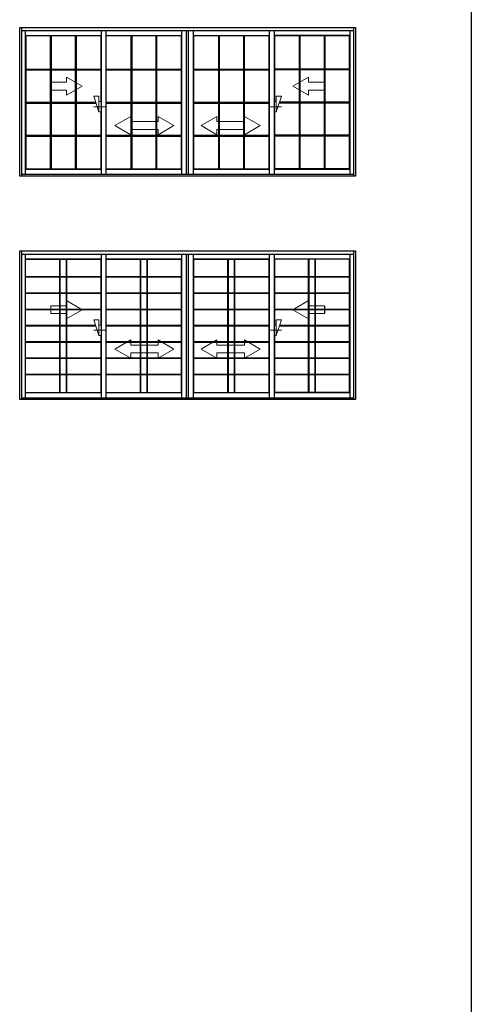
# Model space of a CAD drawing. Extents: x 0 to 990, y 0 to 1603.
# Drawn here: x 818 to 990, y 459 to 835 of the extents above; entities that cross this region are included whole.
import ezdxf

# ---------------------------------------------------------------- set-up
doc = ezdxf.new("R2010")
doc.units = 0
doc.linetypes.add('YCENTER_1', pattern=[13, 10, -1, 1, -1])
doc.layers.add('YKK_A1', color=4, linetype='CONTINUOUS')
doc.layers.add('YKK_ZWAK', color=7, linetype='CONTINUOUS')

msp = doc.modelspace()

# ---------------------------------------------------------------- linework, layer by layer
at = {"layer": 'YKK_A1'}
for p, q in [((817.811835, 775.064813), (817.811835, 831.714813)), ((817.811835, 831.714813), (945.811835, 831.714813)), ((818.486835, 831.714813), (818.486835, 775.064813)), ((818.486835, 830.514813), (945.136835, 830.514813)), ((819.936837, 830.514813), (819.936837, 775.764813)), ((848.849337, 830.514813), (848.849337, 775.764813)), ((850.674337, 830.514813), (850.674337, 775.764813)), ((879.586838, 775.764813), (879.586838, 830.514813)), ((881.411838, 775.764813), (881.411838, 830.514813)), ((882.211832, 775.764813), (882.211832, 830.514813)), ((884.036838, 775.764813), (884.036838, 830.514813)), ((912.949332, 830.514813), (912.949332, 775.764813)), ((914.774332, 830.514813), (914.774332, 775.764813)), ((943.686832, 830.514813), (943.686832, 775.764813)), ((945.136835, 831.714813), (945.136835, 775.064813)), ((945.811835, 831.714813), (945.811835, 775.064813)), ((819.936837, 828.664813), (848.849337, 828.664813)), ((820.271837, 777.689813), (820.271837, 828.664813)), ((820.271837, 828.564813), (848.699337, 828.564813)), ((829.488087, 828.564813), (829.488087, 777.787008)), ((829.788087, 828.564813), (829.788087, 777.787008)), ((838.998087, 828.564813), (838.998087, 777.787008)), ((839.298087, 828.564813), (839.298087, 777.787008)), ((848.699337, 828.664813), (848.699337, 803.464819)), ((850.674337, 828.664813), (879.586838, 828.664813)), ((850.824337, 777.689813), (850.824337, 828.664813)), ((850.824337, 828.564813), (879.436838, 828.564813)), ((860.225588, 828.564813), (860.225588, 777.787008)), ((860.525588, 828.564813), (860.525588, 777.787008)), ((869.735588, 828.564813), (869.735588, 777.787008)), ((870.035588, 828.564813), (870.035588, 777.787008)), ((879.436838, 828.664813), (879.436838, 777.689813)), ((884.036838, 828.664813), (912.949332, 828.664813)), ((884.186838, 777.689813), (884.186838, 828.664813)), ((884.186838, 828.564813), (912.799332, 828.564813)), ((893.588082, 828.564813), (893.588082, 777.787008)), ((893.888082, 828.564813), (893.888082, 777.787008)), ((903.098082, 828.564813), (903.098082, 777.787008)), ((903.398082, 828.564813), (903.398082, 777.787008)), ((912.799332, 828.664813), (912.799332, 777.689813)), ((914.774332, 828.664813), (943.686832, 828.664813)), ((914.924332, 828.664813), (914.924332, 803.464819)), ((943.536832, 828.564813), (914.924332, 828.564813)), ((924.325582, 828.564813), (924.325582, 777.787008)), ((924.625582, 828.564813), (924.625582, 777.787008)), ((933.835582, 828.564813), (933.835582, 777.787008)), ((934.135582, 828.564813), (934.135582, 777.787008)), ((943.536832, 777.689813), (943.536832, 828.664813)), ((820.271837, 815.772313), (829.488087, 815.772313)), ((820.271837, 815.472313), (829.488087, 815.472313)), ((829.788087, 815.772313), (838.998087, 815.772313)), ((829.788087, 815.472313), (838.998087, 815.472313)), ((839.298087, 815.772313), (848.699337, 815.772313)), ((839.298087, 815.472313), (848.699337, 815.472313)), ((850.824337, 815.772313), (860.225588, 815.772313)), ((850.824337, 815.472313), (860.225588, 815.472313)), ((860.525588, 815.772313), (869.735588, 815.772313)), ((860.525588, 815.472313), (869.735588, 815.472313)), ((870.035588, 815.772313), (879.436838, 815.772313)), ((870.035588, 815.472313), (879.436838, 815.472313)), ((884.186838, 815.772313), (893.588082, 815.772313)), ((884.186838, 815.472313), (893.588082, 815.472313)), ((893.888082, 815.772313), (903.098082, 815.772313)), ((893.888082, 815.472313), (903.098082, 815.472313)), ((903.398082, 815.772313), (912.799332, 815.772313)), ((903.398082, 815.472313), (912.799332, 815.472313)), ((924.325582, 815.772313), (914.924332, 815.772313)), ((924.325582, 815.472313), (914.924332, 815.472313)), ((933.835582, 815.772313), (924.625582, 815.772313)), ((933.835582, 815.472313), (924.625582, 815.472313)), ((943.536832, 815.772313), (934.135582, 815.772313)), ((943.536832, 815.472313), (934.135582, 815.472313)), ((820.271837, 803.177313), (829.488087, 803.177313)), ((829.788087, 803.177313), (838.998087, 803.177313)), ((839.298087, 803.177313), (846.79655, 803.177313)), ((850.824337, 803.177313), (860.225588, 803.177313)), ((860.525588, 803.177313), (869.735588, 803.177313)), ((870.035588, 803.177313), (879.524324, 803.177313)), ((884.186838, 803.177313), (893.588082, 803.177313)), ((893.888082, 803.177313), (903.098082, 803.177313)), ((903.398082, 803.177313), (912.886818, 803.177313)), ((924.325582, 803.177313), (916.827119, 803.177313)), ((933.835582, 803.177313), (924.625582, 803.177313)), ((943.536832, 803.177313), (934.135582, 803.177313)), ((820.271837, 802.877313), (829.488087, 802.877313)), ((829.788087, 802.877313), (838.998087, 802.877313)), ((839.298087, 802.877313), (846.89655, 802.877313)), ((848.699337, 799.464819), (848.699337, 777.689813)), ((850.824337, 802.877313), (860.225588, 802.877313)), ((860.525588, 802.877313), (869.735588, 802.877313)), ((870.035588, 802.877313), (879.436838, 802.877313)), ((884.186838, 802.877313), (893.588082, 802.877313)), ((893.888082, 802.877313), (903.098082, 802.877313)), ((903.398082, 802.877313), (912.799332, 802.877313)), ((914.924332, 799.464819), (914.924332, 777.689813)), ((924.325582, 802.877313), (916.727119, 802.877313)), ((933.835582, 802.877313), (924.625582, 802.877313)), ((943.536832, 802.877313), (934.135582, 802.877313)), ((820.271837, 790.582313), (829.488087, 790.582313)), ((820.271837, 790.282313), (829.488087, 790.282313)), ((829.788087, 790.582313), (838.998087, 790.582313)), ((829.788087, 790.282313), (838.998087, 790.282313)), ((839.298087, 790.582313), (848.699337, 790.582313)), ((839.298087, 790.282313), (848.699337, 790.282313)), ((850.824337, 790.582313), (860.225588, 790.582313)), ((850.824337, 790.282313), (860.225588, 790.282313)), ((860.525588, 790.582313), (869.735588, 790.582313)), ((860.525588, 790.282313), (869.735588, 790.282313)), ((870.035588, 790.582313), (879.436838, 790.582313)), ((870.035588, 790.282313), (879.436838, 790.282313)), ((884.186838, 790.582313), (893.588082, 790.582313)), ((884.186838, 790.282313), (893.588082, 790.282313)), ((893.888082, 790.582313), (903.098082, 790.582313)), ((893.888082, 790.282313), (903.098082, 790.282313)), ((903.398082, 790.582313), (912.799332, 790.582313)), ((903.398082, 790.282313), (912.799332, 790.282313)), ((924.325582, 790.582313), (914.924332, 790.582313)), ((924.325582, 790.282313), (914.924332, 790.282313)), ((933.835582, 790.582313), (924.625582, 790.582313)), ((933.835582, 790.282313), (924.625582, 790.282313)), ((943.536832, 790.582313), (934.135582, 790.582313)), ((943.536832, 790.282313), (934.135582, 790.282313)), ((819.936837, 777.689813), (848.849337, 777.689813)), ((820.271837, 777.787008), (848.699337, 777.787008)), ((850.674337, 777.689813), (879.586838, 777.689813)), ((850.824337, 777.787008), (879.436838, 777.787008)), ((884.036838, 777.689813), (896.391508, 777.689813)), ((884.036838, 777.689813), (912.949332, 777.689813)), ((884.186838, 777.787008), (912.799332, 777.787008)), ((914.774332, 777.689813), (943.686832, 777.689813)), ((943.536832, 777.787008), (914.924332, 777.787008)), ((945.811835, 775.064813), (817.811835, 775.064813)), ((818.486835, 775.764813), (945.136835, 775.764813)), ((883.149334, 775.764813), (898.71106, 775.764813)), ((817.811387, 689.87953), (817.811387, 746.52953)), ((817.811387, 746.52953), (945.811387, 746.52953)), ((818.486387, 746.52953), (818.486387, 689.87953)), ((818.486387, 745.32953), (945.136387, 745.32953)), ((819.936389, 745.32953), (819.936389, 690.57953)), ((819.936389, 743.47953), (848.84889, 743.47953)), ((820.086389, 692.50453), (820.086389, 743.47953)), ((820.086389, 743.37953), (848.69889, 743.37953)), ((848.69889, 743.47953), (848.69889, 718.279536)), ((848.84889, 745.32953), (848.84889, 690.57953)), ((850.67389, 745.32953), (850.67389, 690.57953)), ((850.67389, 743.47953), (879.58639, 743.47953)), ((850.82389, 692.50453), (850.82389, 743.47953)), ((850.82389, 743.37953), (879.43639, 743.37953)), ((879.43639, 743.47953), (879.43639, 692.50453)), ((879.58639, 690.57953), (879.58639, 745.32953)), ((881.41139, 690.57953), (881.41139, 745.32953)), ((882.211384, 690.57953), (882.211384, 745.32953)), ((884.036391, 690.57953), (884.036391, 745.32953)), ((884.036391, 743.47953), (912.948884, 743.47953)), ((884.186391, 692.50453), (884.186391, 743.47953)), ((884.186391, 743.37953), (912.798884, 743.37953)), ((912.798884, 743.47953), (912.798884, 692.50453)), ((912.948884, 745.32953), (912.948884, 690.57953)), ((914.773884, 745.32953), (914.773884, 690.57953)), ((914.773884, 743.47953), (943.686385, 743.47953)), ((914.923884, 743.47953), (914.923884, 718.279536)), ((943.536385, 743.37953), (914.923884, 743.37953)), ((943.536385, 692.50453), (943.536385, 743.47953)), ((943.686385, 745.32953), (943.686385, 690.57953)), ((945.136387, 746.52953), (945.136387, 689.87953)), ((945.811387, 746.52953), (945.811387, 689.87953)), ((933.986406, 725.62903), (933.986406, 722.62903)), ((848.69889, 714.279536), (848.69889, 692.50453)), ((914.923884, 714.279536), (914.923884, 692.50453)), ((818.486387, 690.57953), (945.136387, 690.57953)), ((819.936389, 692.50453), (848.84889, 692.50453)), ((820.086389, 692.60453), (848.69889, 692.60453)), ((850.67389, 692.50453), (879.58639, 692.50453)), ((850.82389, 692.60453), (879.43639, 692.60453)), ((883.148887, 690.57953), (898.710612, 690.57953)), ((884.036391, 692.50453), (896.39106, 692.50453)), ((884.036391, 692.50453), (912.948884, 692.50453)), ((884.186391, 692.60453), (912.798884, 692.60453)), ((914.773884, 692.50453), (943.686385, 692.50453)), ((943.536385, 692.60453), (914.923884, 692.60453)), ((945.811387, 689.87953), (817.811387, 689.87953))]:
    msp.add_line(p, q, dxfattribs=at)
at = {"layer": 'YKK_A1', "linetype": 'Continuous', "lineweight": 13}
for p, q in [((835.636816, 810.814313), (829.636816, 810.814313)), ((829.636816, 810.814313), (829.636816, 807.814313)), ((841.636816, 809.314313), (835.636816, 812.778414)), ((835.636816, 810.814313), (835.636816, 812.778414)), ((921.986853, 809.314313), (927.986853, 812.778414)), ((927.986853, 810.814313), (927.986853, 812.778414)), ((927.986853, 810.814313), (933.986853, 810.814313)), ((933.986853, 810.814313), (933.986853, 807.814313)), ((829.636816, 807.814313), (835.636816, 807.814313)), ((841.636816, 809.314313), (835.636816, 805.850211)), ((835.636816, 805.850211), (835.636816, 807.814313)), ((921.986853, 809.314313), (927.986853, 805.850211)), ((933.986853, 807.814313), (927.986853, 807.814313)), ((927.986853, 805.850211), (927.986853, 807.814313)), ((846.034049, 805.464819), (848.034049, 799.464819)), ((846.034049, 805.464819), (848.034049, 805.464819)), ((848.034049, 799.464819), (848.034049, 805.464819)), ((848.034049, 803.464819), (848.849337, 803.464819)), ((915.589621, 803.464819), (914.774621, 803.464819)), ((917.589621, 805.464819), (915.589621, 799.464819)), ((917.589621, 805.464819), (915.589621, 805.464819)), ((915.589621, 799.464819), (915.589621, 805.464819)), ((848.034049, 799.464819), (848.849049, 799.464819)), ((915.589621, 799.464819), (914.774621, 799.464819)), ((854.136816, 794.314312), (860.136817, 797.778414)), ((860.136817, 797.778414), (860.136817, 795.814312)), ((860.136817, 795.814312), (870.636817, 795.814312)), ((870.636817, 797.778414), (870.636817, 795.814312)), ((876.636817, 794.314312), (870.636817, 797.778414)), ((886.986852, 794.314312), (892.986853, 797.778414)), ((892.986853, 797.778414), (892.986853, 795.814312)), ((903.486853, 795.814312), (892.986853, 795.814312)), ((903.486853, 797.778414), (903.486853, 795.814312)), ((909.486853, 794.314312), (903.486853, 797.778414)), ((854.136816, 794.314312), (860.136817, 790.814211)), ((860.136817, 792.814312), (860.136817, 790.814211)), ((870.636817, 792.814312), (860.136817, 792.814312)), ((876.636817, 794.314312), (870.636817, 790.814211)), ((870.636817, 792.814312), (870.636817, 790.814211)), ((886.986852, 794.314312), (892.986853, 790.814211)), ((892.986853, 792.814312), (903.486853, 792.814312)), ((892.986853, 792.814312), (892.986853, 790.814211)), ((909.486853, 794.314312), (903.486853, 790.814211)), ((903.486853, 792.814312), (903.486853, 790.814211)), ((832.99264, 743.429513), (832.99264, 692.604522)), ((833.29264, 743.429513), (833.29264, 692.604522)), ((835.49264, 743.429513), (835.49264, 692.604522)), ((835.79264, 743.429513), (835.79264, 692.604522)), ((863.73014, 743.429513), (863.73014, 692.604522)), ((864.03014, 743.429513), (864.03014, 692.604522)), ((866.23014, 743.429513), (866.23014, 692.604522)), ((866.53014, 743.429513), (866.53014, 692.604522)), ((897.092634, 743.429513), (897.092634, 692.604522)), ((897.392634, 743.429513), (897.392634, 692.604522)), ((899.592634, 743.429513), (899.592634, 692.604522)), ((899.892634, 743.429513), (899.892634, 692.604522)), ((927.830135, 743.429513), (927.830135, 692.604522)), ((928.130135, 743.429513), (928.130135, 692.604522)), ((930.330135, 743.429513), (930.330135, 692.604522)), ((930.630135, 743.429513), (930.630135, 692.604522)), ((820.086389, 736.767018), (832.99264, 736.767018)), ((820.086389, 736.467018), (832.99264, 736.467018)), ((833.29264, 736.767018), (835.49264, 736.767018)), ((833.29264, 736.467018), (835.49264, 736.467018)), ((835.79264, 736.767018), (848.69889, 736.767018)), ((835.79264, 736.467018), (848.69889, 736.467018)), ((850.82389, 736.767018), (863.73014, 736.767018)), ((850.82389, 736.467018), (863.73014, 736.467018)), ((864.03014, 736.767018), (866.23014, 736.767018)), ((864.03014, 736.467018), (866.23014, 736.467018)), ((866.53014, 736.767018), (879.43639, 736.767018)), ((866.53014, 736.467018), (879.43639, 736.467018)), ((884.186391, 736.767018), (897.092634, 736.767018)), ((884.186391, 736.467018), (897.092634, 736.467018)), ((897.392634, 736.767018), (899.592634, 736.767018)), ((897.392634, 736.467018), (899.592634, 736.467018)), ((899.892634, 736.767018), (912.798884, 736.767018)), ((899.892634, 736.467018), (912.798884, 736.467018)), ((914.923884, 736.767018), (927.830135, 736.767018)), ((914.923884, 736.467018), (927.830135, 736.467018)), ((928.130135, 736.767018), (930.330135, 736.767018)), ((928.130135, 736.467018), (930.330135, 736.467018)), ((930.630135, 736.767018), (943.536385, 736.767018)), ((930.630135, 736.467018), (943.536385, 736.467018)), ((820.086389, 730.567018), (832.99264, 730.567018)), ((820.086389, 730.267018), (832.99264, 730.267018)), ((833.29264, 730.567018), (835.49264, 730.567018)), ((833.29264, 730.267018), (835.49264, 730.267018)), ((835.79264, 730.567018), (848.69889, 730.567018)), ((835.79264, 730.267018), (848.69889, 730.267018)), ((850.82389, 730.567018), (863.73014, 730.567018)), ((850.82389, 730.267018), (863.73014, 730.267018)), ((864.03014, 730.567018), (866.23014, 730.567018)), ((864.03014, 730.267018), (866.23014, 730.267018)), ((866.53014, 730.567018), (879.43639, 730.567018)), ((866.53014, 730.267018), (879.43639, 730.267018)), ((884.186391, 730.567018), (897.092634, 730.567018)), ((884.186391, 730.267018), (897.092634, 730.267018)), ((897.392634, 730.567018), (899.592634, 730.567018)), ((897.392634, 730.267018), (899.592634, 730.267018)), ((899.892634, 730.567018), (912.798884, 730.567018)), ((899.892634, 730.267018), (912.798884, 730.267018)), ((914.923884, 730.567018), (927.830135, 730.567018)), ((914.923884, 730.267018), (927.830135, 730.267018)), ((928.130135, 730.567018), (930.330135, 730.567018)), ((928.130135, 730.267018), (930.330135, 730.267018)), ((930.630135, 730.567018), (943.536385, 730.567018)), ((930.630135, 730.267018), (943.536385, 730.267018)), ((820.086389, 724.367018), (832.99264, 724.367018)), ((835.636369, 725.62903), (829.636369, 725.62903)), ((829.636369, 725.62903), (829.636369, 722.62903)), ((833.29264, 724.367018), (835.49264, 724.367018)), ((841.636369, 724.12903), (835.636369, 727.593131)), ((835.636369, 725.62903), (835.636369, 727.593131)), ((835.79264, 724.367018), (848.69889, 724.367018)), ((850.82389, 724.367018), (863.73014, 724.367018)), ((864.03014, 724.367018), (866.23014, 724.367018)), ((866.53014, 724.367018), (879.43639, 724.367018)), ((884.186391, 724.367018), (897.092634, 724.367018)), ((897.392634, 724.367018), (899.592634, 724.367018)), ((899.892634, 724.367018), (912.798884, 724.367018)), ((914.923884, 724.367018), (927.830135, 724.367018)), ((921.986405, 724.12903), (927.986406, 727.593131)), ((927.986406, 725.62903), (927.986406, 727.593131)), ((927.986406, 725.62903), (933.986406, 725.62903)), ((928.130135, 724.367018), (930.330135, 724.367018)), ((930.630135, 724.367018), (943.536385, 724.367018)), ((933.986406, 725.62903), (933.986406, 722.62903)), ((820.086389, 724.067018), (832.99264, 724.067018)), ((829.636369, 722.62903), (835.636369, 722.62903)), ((833.29264, 724.067018), (835.49264, 724.067018)), ((841.636369, 724.12903), (835.636369, 720.664928)), ((835.636369, 720.664928), (835.636369, 722.62903)), ((835.79264, 724.067018), (848.69889, 724.067018)), ((850.82389, 724.067018), (863.73014, 724.067018)), ((864.03014, 724.067018), (866.23014, 724.067018)), ((866.53014, 724.067018), (879.43639, 724.067018)), ((884.186391, 724.067018), (897.092634, 724.067018)), ((897.392634, 724.067018), (899.592634, 724.067018)), ((899.892634, 724.067018), (912.798884, 724.067018)), ((914.923884, 724.067018), (927.830135, 724.067018)), ((921.986405, 724.12903), (927.986406, 720.664928)), ((933.986406, 722.62903), (927.986406, 722.62903)), ((927.986406, 720.664928), (927.986406, 722.62903)), ((928.130135, 724.067018), (930.330135, 724.067018)), ((930.630135, 724.067018), (943.536385, 724.067018)), ((820.086389, 718.167018), (832.99264, 718.167018)), ((820.086389, 717.867018), (832.99264, 717.867018)), ((833.29264, 718.167018), (835.49264, 718.167018)), ((833.29264, 717.867018), (835.49264, 717.867018)), ((835.79264, 718.167018), (846.737774, 718.167018)), ((835.79264, 717.867018), (846.837774, 717.867018)), ((846.033601, 720.279536), (848.033601, 714.279536)), ((846.033601, 720.279536), (848.033601, 720.279536)), ((848.033601, 714.279536), (848.033601, 720.279536)), ((848.033601, 718.279536), (848.84889, 718.279536)), ((850.82389, 718.167018), (863.73014, 718.167018)), ((850.82389, 717.867018), (863.73014, 717.867018)), ((864.03014, 718.167018), (866.23014, 718.167018)), ((864.03014, 717.867018), (866.23014, 717.867018)), ((866.53014, 718.167018), (879.43639, 718.167018)), ((866.53014, 717.867018), (879.43639, 717.867018)), ((884.186391, 718.167018), (897.092634, 718.167018)), ((884.186391, 717.867018), (897.092634, 717.867018)), ((897.392634, 718.167018), (899.592634, 718.167018)), ((897.392634, 717.867018), (899.592634, 717.867018)), ((899.892634, 718.167018), (912.798884, 718.167018)), ((899.892634, 717.867018), (912.798884, 717.867018)), ((915.589173, 718.279536), (914.774173, 718.279536)), ((917.589173, 720.279536), (915.589173, 714.279536)), ((917.589173, 720.279536), (915.589173, 720.279536)), ((915.589173, 714.279536), (915.589173, 720.279536)), ((916.785, 717.867018), (927.830135, 717.867018)), ((916.885, 718.167018), (927.830135, 718.167018)), ((928.130135, 718.167018), (930.330135, 718.167018)), ((928.130135, 717.867018), (930.330135, 717.867018)), ((930.630135, 718.167018), (943.536385, 718.167018)), ((930.630135, 717.867018), (943.536385, 717.867018)), ((848.033601, 714.279536), (848.848601, 714.279536)), ((915.589173, 714.279536), (914.774173, 714.279536)), ((820.086389, 711.967018), (832.99264, 711.967018)), ((820.086389, 711.667018), (832.99264, 711.667018)), ((833.29264, 711.967018), (835.49264, 711.967018)), ((833.29264, 711.667018), (835.49264, 711.667018)), ((835.79264, 711.967018), (848.69889, 711.967018)), ((835.79264, 711.667018), (848.69889, 711.667018)), ((850.82389, 711.967018), (863.73014, 711.967018)), ((850.82389, 711.667018), (863.73014, 711.667018)), ((854.136369, 709.129029), (860.136369, 712.593131)), ((860.136369, 712.593131), (860.136369, 710.629029)), ((860.136369, 710.629029), (870.636369, 710.629029)), ((864.03014, 711.967018), (866.23014, 711.967018)), ((864.03014, 711.667018), (866.23014, 711.667018)), ((866.53014, 711.967018), (879.43639, 711.967018)), ((866.53014, 711.667018), (879.43639, 711.667018)), ((870.636369, 712.593131), (870.636369, 710.629029)), ((876.636369, 709.129029), (870.636369, 712.593131)), ((884.186391, 711.967018), (897.092634, 711.967018)), ((884.186391, 711.667018), (897.092634, 711.667018)), ((886.986405, 709.129029), (892.986405, 712.593131)), ((892.986405, 712.593131), (892.986405, 710.629029)), ((903.486405, 710.629029), (892.986405, 710.629029)), ((897.392634, 711.967018), (899.592634, 711.967018)), ((897.392634, 711.667018), (899.592634, 711.667018)), ((899.892634, 711.967018), (912.798884, 711.967018)), ((899.892634, 711.667018), (912.798884, 711.667018)), ((903.486405, 712.593131), (903.486405, 710.629029)), ((909.486405, 709.129029), (903.486405, 712.593131)), ((914.923884, 711.967018), (927.830135, 711.967018)), ((914.923884, 711.667018), (927.830135, 711.667018)), ((928.130135, 711.967018), (930.330135, 711.967018)), ((928.130135, 711.667018), (930.330135, 711.667018)), ((930.630135, 711.967018), (943.536385, 711.967018)), ((930.630135, 711.667018), (943.536385, 711.667018)), ((820.086389, 705.767018), (832.99264, 705.767018)), ((820.086389, 705.467018), (832.99264, 705.467018)), ((833.29264, 705.767018), (835.49264, 705.767018)), ((833.29264, 705.467018), (835.49264, 705.467018)), ((835.79264, 705.767018), (848.69889, 705.767018)), ((835.79264, 705.467018), (848.69889, 705.467018)), ((850.82389, 705.767018), (863.73014, 705.767018)), ((850.82389, 705.467018), (863.73014, 705.467018)), ((854.136369, 709.129029), (860.136369, 705.628928)), ((860.136369, 707.629029), (860.136369, 705.628928)), ((870.636369, 707.629029), (860.136369, 707.629029)), ((864.03014, 705.767018), (866.23014, 705.767018)), ((864.03014, 705.467018), (866.23014, 705.467018)), ((866.53014, 705.767018), (879.43639, 705.767018)), ((866.53014, 705.467018), (879.43639, 705.467018)), ((876.636369, 709.129029), (870.636369, 705.628928)), ((870.636369, 707.629029), (870.636369, 705.628928)), ((884.186391, 705.767018), (897.092634, 705.767018)), ((884.186391, 705.467018), (897.092634, 705.467018)), ((886.986405, 709.129029), (892.986405, 705.628928)), ((892.986405, 707.629029), (903.486405, 707.629029)), ((892.986405, 707.629029), (892.986405, 705.628928)), ((897.392634, 705.767018), (899.592634, 705.767018)), ((897.392634, 705.467018), (899.592634, 705.467018)), ((899.892634, 705.767018), (912.798884, 705.767018)), ((899.892634, 705.467018), (912.798884, 705.467018)), ((909.486405, 709.129029), (903.486405, 705.628928)), ((903.486405, 707.629029), (903.486405, 705.628928)), ((914.923884, 705.767018), (927.830135, 705.767018)), ((914.923884, 705.467018), (927.830135, 705.467018)), ((928.130135, 705.767018), (930.330135, 705.767018)), ((928.130135, 705.467018), (930.330135, 705.467018)), ((930.630135, 705.767018), (943.536385, 705.767018)), ((930.630135, 705.467018), (943.536385, 705.467018)), ((820.086389, 699.567018), (832.99264, 699.567018)), ((820.086389, 699.267018), (832.99264, 699.267018)), ((833.29264, 699.567018), (835.49264, 699.567018)), ((833.29264, 699.267018), (835.49264, 699.267018)), ((835.79264, 699.567018), (848.69889, 699.567018)), ((835.79264, 699.267018), (848.69889, 699.267018)), ((850.82389, 699.567018), (863.73014, 699.567018)), ((850.82389, 699.267018), (863.73014, 699.267018)), ((864.03014, 699.567018), (866.23014, 699.567018)), ((864.03014, 699.267018), (866.23014, 699.267018)), ((866.53014, 699.567018), (879.43639, 699.567018)), ((866.53014, 699.267018), (879.43639, 699.267018)), ((884.186391, 699.567018), (897.092634, 699.567018)), ((884.186391, 699.267018), (897.092634, 699.267018)), ((897.392634, 699.567018), (899.592634, 699.567018)), ((897.392634, 699.267018), (899.592634, 699.267018)), ((899.892634, 699.567018), (912.798884, 699.567018)), ((899.892634, 699.267018), (912.798884, 699.267018)), ((914.923884, 699.567018), (927.830135, 699.567018)), ((914.923884, 699.267018), (927.830135, 699.267018)), ((928.130135, 699.567018), (930.330135, 699.567018)), ((928.130135, 699.267018), (930.330135, 699.267018)), ((930.630135, 699.567018), (943.536385, 699.567018)), ((930.630135, 699.267018), (943.536385, 699.267018))]:
    msp.add_line(p, q, dxfattribs=at)
at = {"layer": 'YKK_A1', "linetype": 'YCENTER_1', "lineweight": 13}
for p, q in [((846.034049, 801.464819), (850.849049, 801.464819)), ((917.589621, 801.464819), (912.774621, 801.464819)), ((846.033601, 716.279536), (850.848601, 716.279536)), ((917.589173, 716.279536), (912.774173, 716.279536))]:
    msp.add_line(p, q, dxfattribs=at)
at = {"layer": 'YKK_ZWAK'}
msp.add_line((990, 1560), (990, 0), dxfattribs=at)

doc.saveas('drawing.dxf')
